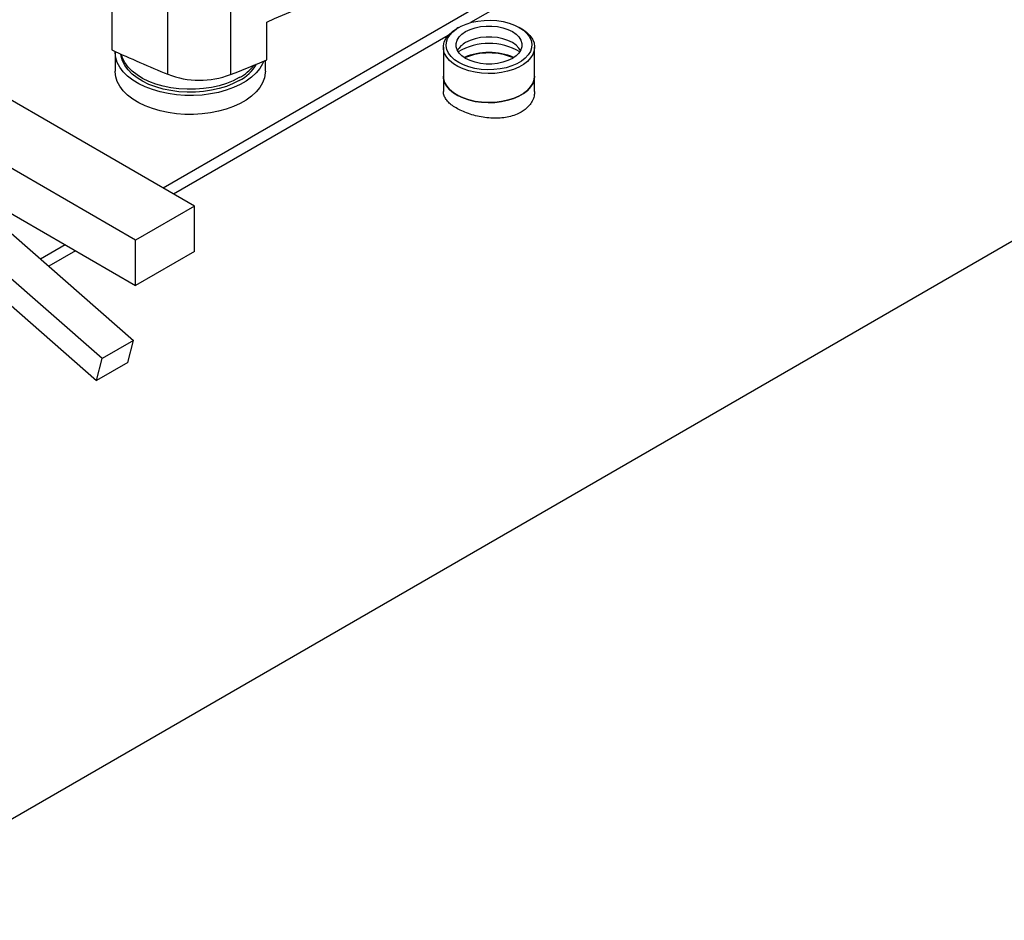
# Model space of a CAD drawing. Extents: x 0.4 to 10.6, y 0.4 to 8.1.
# Drawn here: x 2.8 to 3.2, y 4.3 to 4.7 of the extents above; entities that cross this region are included whole.
import ezdxf

# ---------------------------------------------------------------- set-up
doc = ezdxf.new("R2010")
doc.units = 0
doc.linetypes.add('SLD-SOLID', pattern=[0])
doc.layers.get('0').update_dxf_attribs({"linetype": 'CONTINUOUS'})

msp = doc.modelspace()

# ---------------------------------------------------------------- linework, layer by layer
at = {"color": 7, "linetype": 'SLD-SOLID'}
for p, q in [((2.684103365348735, 4.275475698210604), (3.975552684874154, 5.021013521153868)), ((3.226399843584482, 4.843564136078984), (2.988982202893882, 4.70650584947596)), ((2.816623140316908, 4.711595266278482), (2.816623140316908, 4.693378476512002)), ((2.843572876406082, 4.681707767764657), (2.843572876406082, 4.71385504382315)), ((2.873659683517048, 4.713683497325001), (2.873659683517048, 4.681536221266507)), ((2.891058566673157, 4.688598560652718), (2.891058566673157, 4.706815350419198)), ((2.983278589314086, 4.704178763420214), (2.982350476875868, 4.703642801352943)), ((3.013349432313297, 4.703642801352943), (3.01242131987508, 4.704178763420214)), ((2.978167603226051, 4.700262713976597), (2.846365059060505, 4.624174724808214)), ((2.818251445788153, 4.692336197564647), (2.818251445788153, 4.683227802681407)), ((2.975933944095895, 4.694698050870011), (2.975933944095895, 4.680767564577997)), ((3.01976596509327, 4.680767564577997), (3.01976596509327, 4.694698050870011)), ((2.890429923478442, 4.683227802681407), (2.890429923478442, 4.688336899301562)), ((2.856394263777151, 4.618384988163304), (2.752685269203122, 4.678254916363643)), ((2.975933944095895, 4.680767564577997), (2.975933944095895, 4.673392650227435)), ((3.01976596509327, 4.673392650227435), (3.01976596509327, 4.680767564577997)), ((2.828109992529504, 4.602056825926742), (2.724400997955479, 4.661926754127079)), ((2.724400997955477, 4.640152332476793), (2.828109992529504, 4.580282404276455)), ((2.742578520486569, 4.627874576216502), (2.827070316682335, 4.553865698041489)), ((2.811985372016968, 4.545157344848682), (2.7274935758212, 4.619166223023695)), ((2.856394263777151, 4.618384988163304), (2.828109992529504, 4.602056825926742)), ((2.856394263777151, 4.596610566513017), (2.856394263777151, 4.618384988163304)), ((2.724793978824401, 4.608670595241715), (2.809285775020673, 4.53466171706693)), ((2.828109992529504, 4.580282404276455), (2.828109992529504, 4.602056825926742)), ((2.799221542072444, 4.59695935174651), (2.7863534862669, 4.589530781251539)), ((2.856394263777151, 4.596610566513017), (2.828109992529504, 4.580282404276455)), ((2.827070316682335, 4.553865698041489), (2.811985372016968, 4.545157344848682)), ((2.824370719686013, 4.543370070259625), (2.827070316682335, 4.553865698041489)), ((2.809285775020673, 4.53466171706693), (2.811985372016968, 4.545157344848682)), ((2.824370719686013, 4.543370070259625), (2.809285775020673, 4.53466171706693))]:
    msp.add_line(p, q, dxfattribs=at)
at = {"color": 8, "linetype": 'SLD-SOLID'}
for p, q in [((2.994405232138142, 4.7153901366114), (2.841381721575575, 4.62705154430344)), ((2.794238204587512, 4.599836171241736), (2.782394244702193, 4.592998798737508))]:
    msp.add_line(p, q, dxfattribs=at)
at = {"color": 7, "linetype": 'SLD-SOLID', "flags": 128}
for points in [[(2.983280956609468, 4.687359123224433), (2.981272283804072, 4.688706582103157), (2.97963392877036, 4.690211817727708), (2.978402489652483, 4.69184120562156), (2.977605474765446, 4.693558347951647), (2.977260688104796, 4.695324886595808), (2.977375831634788, 4.697101359999849), (2.977948333239232, 4.698848084683457), (2.978965404178316, 4.700526041703576), (2.980404324767918, 4.702097748273117), (2.982232951899813, 4.703528095064485), (2.98441043706559, 4.704785130493936), (2.986888138844829, 4.705840774467164), (2.989610709474063, 4.706671445642209), (2.992517331224346, 4.707258588197662), (2.995543074968826, 4.707589086339057), (2.998620350592141, 4.707655557284047), (3.001680416841912, 4.707456516181563), (3.004654916894726, 4.706996409280927), (3.007477405334617, 4.706285514609995), (3.010084832433858, 4.705339712381), (3.012418952579697, 4.704180130252844), (3.014427625385093, 4.70283267137412), (3.016065980418805, 4.701327435749569), (3.017297419536682, 4.699698047855716), (3.018094434423719, 4.69798090552563), (3.01843922108437, 4.696214366881469), (3.018324077554378, 4.694437893477429), (3.017751575949933, 4.692691168793821), (3.01673450501085, 4.691013211773702), (3.015295584421247, 4.689441505204161), (3.013466957289352, 4.688011158412793), (3.011289472123575, 4.686754122983341), (3.008811770344336, 4.685698479010113), (3.006089199715102, 4.684867807835068), (3.003182577964818, 4.684280665279616), (3.000156834220339, 4.683950167138221), (2.997079558597024, 4.683883696193229), (2.994019492347253, 4.684082737295714), (2.991044992294439, 4.684542844196351), (2.988222503854548, 4.685253738867281), (2.985615076755307, 4.686199541096277), (2.983280956609468, 4.687359123224433)], [(3.013349432313297, 4.703642801352943), (3.013902555730182, 4.703311553287682), (3.015903951748742, 4.701870480799363), (3.017520558162412, 4.700276540419515), (3.018717919812157, 4.698563704220016), (3.019470517013211, 4.696768478330716), (3.019762309462857, 4.694929124874665), (3.019587078111625, 4.693084846477383), (3.018948557711539, 4.691274950730965), (3.017860357216359, 4.689538012420995), (3.016345669730362, 4.687911051371963), (3.014436778187584, 4.686428743433982), (3.012174367297141, 4.685122681427241), (3.009606656419273, 4.684020701795891), (3.006788371853414, 4.683146291322576), (3.003779580442117, 4.682518086548423), (3.000644409350601, 4.682149476567537), (2.997449679307554, 4.682048317661699), (2.994263480437312, 4.682216765857358), (2.991153721037074, 4.682651230973677), (2.988186680229447, 4.683342453140997), (2.985425595338017, 4.684275700158888), (2.982929314093588, 4.68543108148742), (2.980751040396962, 4.68678397217949), (2.978937200370176, 4.688305537718819), (2.977526452864301, 4.689963348577604), (2.976548865513154, 4.691722071395596), (2.976025273893888, 4.693544222049338), (2.975966837452833, 4.695390964561173), (2.976374801661275, 4.697222938820683), (2.9772404714704, 4.699001099477108), (2.978545396631158, 4.700687548123213), (2.980261764929293, 4.702246341034033), (2.982352994954405, 4.703644255244972), (2.982352994954405, 4.703644255244972)], [(2.986630898184418, 4.702246250145411), (2.988749509561139, 4.70327250953499), (2.991144633355153, 4.704070797627445), (2.993743494941972, 4.704616858843037), (2.996467129227366, 4.704894101388053), (2.999232779961799, 4.704894101388054), (3.001956414247193, 4.704616858843037), (3.004555275834012, 4.704070797627445), (3.006950399628026, 4.70327250953499), (3.009069011004747, 4.702246250145411), (3.010846737029561, 4.701023201830945), (3.012229562396779, 4.699640526295736), (3.013175470657358, 4.698140235436255), (3.013655720867455, 4.696567914831082), (3.013655720867455, 4.694971338646173), (3.013175470657358, 4.693399018041001), (3.012229562396779, 4.691898727181519), (3.010846737029561, 4.690516051646311), (3.009069011004747, 4.689293003331845), (3.006950399628026, 4.688266743942266), (3.004555275834012, 4.687468455849811), (3.001956414247193, 4.686922394634218), (2.999232779961799, 4.686645152089202), (2.996467129227366, 4.686645152089202), (2.993743494941972, 4.686922394634218), (2.991144633355153, 4.687468455849811), (2.988749509561139, 4.688266743942266), (2.986630898184418, 4.689293003331845), (2.984853172159603, 4.690516051646311), (2.983470346792387, 4.691898727181519), (2.982524438531807, 4.693399018041001), (2.982044188321709, 4.694971338646173), (2.982044188321709, 4.696567914831082), (2.982524438531807, 4.698140235436256), (2.983470346792387, 4.699640526295736), (2.984853172159604, 4.701023201830945), (2.986630898184418, 4.702246250145411)], [(3.013033666306595, 4.693112262095276), (3.012229562396779, 4.694325797009027), (3.010846737029561, 4.695708472544236), (3.009069011004747, 4.696931520858701), (3.006950399628026, 4.697957780248282), (3.004555275834011, 4.698756068340735), (3.001956414247193, 4.699302129556329), (2.999232779961799, 4.699579372101344), (2.996467129227366, 4.699579372101344), (2.993743494941972, 4.699302129556329), (2.991144633355153, 4.698756068340735), (2.988749509561138, 4.697957780248282), (2.986630898184418, 4.696931520858701)], [(2.889643350211214, 4.688010198829851), (2.889109712045038, 4.686752661583936), (2.887780551583789, 4.684501051486927), (2.886015451317155, 4.682351584501353), (2.883837422026484, 4.680332282216556), (2.881274857654448, 4.678469469325944), (2.878361165146571, 4.676787430444351), (2.875134328940614, 4.675308093520947), (2.871636415781331, 4.67405074397488), (2.867913026316121, 4.673031773280353), (2.864012700620854, 4.672264465278685), (2.859986285405747, 4.671758823003122), (2.855886271150737, 4.671521438274008), (2.851766107811803, 4.671555405764318), (2.847679508019044, 4.671860282655871), (2.843679746850409, 4.672432094412136), (2.839818967309578, 4.673263386592396), (2.836147500562165, 4.674343322031785), (2.832713209792008, 4.675657822120301), (2.829560866231368, 4.677189750339023), (2.826731565499445, 4.678919135660836), (2.824262191858138, 4.680823432903317), (2.822184937369281, 4.682877816639663), (2.820526882221888, 4.685055504836096), (2.819309641700475, 4.687328107996629), (2.818549084396765, 4.689665999263569), (2.818255125338337, 4.692038700648903), (2.818255254942809, 4.692638888221175)], [(2.877910910672849, 4.678729395700936), (2.874957748146306, 4.67721558093426), (2.871715167241202, 4.675914026480275), (2.868228686685618, 4.674843003310471), (2.864547249024096, 4.674017546242442), (2.860722533571591, 4.673449242883997), (2.856808230949179, 4.673146070968553), (2.85285928938542, 4.673112286365242), (2.848931143363682, 4.673348363335838), (2.845078935443509, 4.67385098787716), (2.841356742179956, 4.674613104242415), (2.837816815007296, 4.675624013988416), (2.834508846743415, 4.676869526158267), (2.831479274011584, 4.678332156491303), (2.828770625372051, 4.679991372863771), (2.826420924314285, 4.68182388351485), (2.824463155490528, 4.683803964011913), (2.822924801683585, 4.685903818365168), (2.821827458008791, 4.688093969222436), (2.821186528765933, 4.690343671666549), (2.821048240803501, 4.691383358890491)], [(2.877910910672849, 4.680117515081142), (2.874957748146306, 4.678603700314466), (2.871715167241202, 4.67730214586048), (2.868228686685618, 4.676231122690678), (2.864547249024096, 4.675405665622647), (2.860722533571591, 4.674837362264203), (2.856808230949179, 4.674534190348759), (2.85285928938542, 4.674500405745448), (2.848931143363682, 4.674736482716043), (2.845078935443509, 4.675239107257366), (2.841356742179956, 4.676001223622621), (2.837816815007296, 4.677012133368621), (2.834508846743415, 4.678257645538473), (2.831479274011584, 4.679720275871508), (2.828770625372051, 4.681379492243977), (2.826420924314285, 4.683212002895056), (2.824463155490528, 4.685192083392119), (2.822924801683585, 4.687291937745375), (2.821827458008791, 4.689482088602642), (2.821277136592903, 4.691281025414873)], [(2.890429923478442, 4.683227802681407), (2.890396812028499, 4.682335554576925), (2.889985605061599, 4.679968666728132), (2.889109712045038, 4.677644266700696), (2.887780551583789, 4.675392656603687), (2.886015451317155, 4.673243189618113), (2.883837422026484, 4.671223887333317), (2.881274857654448, 4.669361074442704), (2.878361165146571, 4.667679035561111), (2.875134328940614, 4.666199698637707), (2.871636415781331, 4.66494234909164), (2.867913026316121, 4.663923378397113), (2.864012700620854, 4.663156070395445), (2.859986285405747, 4.662650428119882), (2.855886271150737, 4.662413043390767), (2.851766107811803, 4.662447010881078), (2.847679508019044, 4.662751887772631), (2.843679746850409, 4.663323699528895), (2.839818967309578, 4.664154991709156), (2.836147500562165, 4.665234927148544), (2.832713209792008, 4.666549427237061), (2.829560866231368, 4.668081355455783), (2.826731565499445, 4.669810740777597), (2.824262191858138, 4.671715038020077), (2.822184937369281, 4.673769421756423), (2.820526882221888, 4.675947109952856), (2.819309641700475, 4.678219713113389), (2.818549084396765, 4.680557604380328), (2.818255125338337, 4.682930305765663), (2.818251445788153, 4.683227802681407)], [(3.01976596509327, 4.680767564577997), (3.019587078111625, 4.679154360185368), (3.018948557711539, 4.677344464438951), (3.017860357216359, 4.675607526128981), (3.016345669730362, 4.673980565079949), (3.014436778187584, 4.672498257141968), (3.012174367297141, 4.671192195135227), (3.009606656419273, 4.670090215503877), (3.006788371853414, 4.669215805030562), (3.003779580442117, 4.668587600256409), (3.000644409350601, 4.668218990275523), (2.997449679307554, 4.668117831369685), (2.994263480437312, 4.668286279565344), (2.991153721037074, 4.668720744681663), (2.988186680229447, 4.669411966848983), (2.985425595338017, 4.670345213866874), (2.982929314093588, 4.671500595195406), (2.980751040396962, 4.672853485887476), (2.978937200370176, 4.674375051426805), (2.977526452864301, 4.67603286228559), (2.976548865513154, 4.677791585103582), (2.976025273893888, 4.679613735757324), (2.975933944095895, 4.680767564577997)], [(2.975933944095895, 4.680767564577997), (2.976025273893888, 4.679613735757324), (2.976548865513154, 4.677791585103582), (2.977526452864301, 4.67603286228559), (2.978937200370176, 4.674375051426805), (2.980751040396963, 4.672853485887476), (2.982929314093588, 4.671500595195405), (2.985425595338017, 4.670345213866874), (2.988186680229448, 4.669411966848982), (2.991153721037074, 4.668720744681663), (2.994263480437312, 4.668286279565344), (2.997449679307554, 4.668117831369685), (3.000644409350601, 4.668218990275523), (3.003779580442117, 4.668587600256409), (3.006788371853414, 4.669215805030562), (3.009606656419273, 4.670090215503878), (3.012174367297141, 4.671192195135227), (3.014436778187584, 4.672498257141968), (3.016345669730362, 4.67398056507995), (3.017860357216359, 4.675607526128981), (3.018948557711539, 4.677344464438951), (3.019587078111625, 4.679154360185368), (3.01976596509327, 4.680767564577997)]]:
    msp.add_lwpolyline(points, dxfattribs=at)
at = {"color": 7, "linetype": 'SLD-SOLID'}
for centre, radius, start, end in [((2.524109127382036, 5.589397114654469), 0.9558255392887924, 292.5759881857392, 296.5567043768993), ((2.991253169435516, 4.688165860064757), 0.009909702350384601, 117.8033888375837, 150.0563924328832), ((3.159156049028737, 5.447396490599755), 0.8281738701018191, 245.5688023916622, 247.6007000831797), ((2.99784995459458, 4.667003603908719), 0.02951846514832691, 59.82798960882896, 120.1720103910621), ((2.997849954594582, 4.661176840237001), 0.03101460990518306, 67.24060285869308, 112.7593971412687), ((2.495264012070175, 5.638720603232464), 1.02926440978462, 291.5699580710005, 292.6152593500873), ((2.997849954594582, 4.661595324208963), 0.03037020731626399, 67.2664817736574, 112.7335182263275), ((2.868213562714879, 4.69715181122582), 0.02081883645138298, 297.7618035108733, 329.4316621048428), ((2.867137723313794, 4.699916749497727), 0.02254043587325169, 298.5515582484203, 322.0796884480973), ((2.858840971252015, 4.721029639604068), 0.04218203794483484, 248.7795532330902, 290.5670850599683)]:
    msp.add_arc(centre, radius, start, end, dxfattribs=at)
for points, knots in [([(3.01334691423476, 4.663544780543845), (3.01245713921682, 4.663087402265833), (3.010651461458733, 4.662159215064589), (3.00749130391486, 4.661248468539597), (3.004072083726994, 4.660702448228374), (3.000496657877824, 4.660555873443079), (2.996804780943596, 4.660781795320555), (2.993148157134831, 4.661354030514556), (2.98957680634077, 4.662245029262596), (2.986272611573234, 4.663392562492157), (2.983279357733815, 4.664763950439083), (2.980744437552467, 4.666277853847782), (2.978681229913987, 4.667922026272274), (2.977150560480653, 4.669630642341278), (2.976237806380876, 4.671409959335559), (2.975852531116712, 4.67266944453116), (2.975951535059434, 4.673334303689196), (2.975960072078644, 4.673391633884827)], [0, 0, 0, 0, 0.06960774542205951, 0.1412594815149674, 0.2108601638809979, 0.282432588605198, 0.3528975017717763, 0.4253697462943105, 0.4963947908494916, 0.5695310730796093, 0.6396240251872951, 0.7118080857305632, 0.7809554948623334, 0.8520861653784757, 0.9216907206408652, 0.9932474626376806, 1, 1, 1, 1]), ([(3.019739837110521, 4.673393666570044), (3.019702448369652, 4.672668751807149), (3.019622535265236, 4.671119349826973), (3.018743262375877, 4.66884196320339), (3.017274086800742, 4.666645698456983), (3.015440857867772, 4.664864794409612), (3.013965234286011, 4.663934567082634), (3.01334691423476, 4.663544780543845)], [0, 0, 0, 0, 0.1920441244263816, 0.410466943009105, 0.6230785437459556, 0.8420612837657105, 1, 1, 1, 1])]:
    msp.add_open_spline(points, degree=3, knots=knots, dxfattribs=at)

doc.saveas('drawing.dxf')
